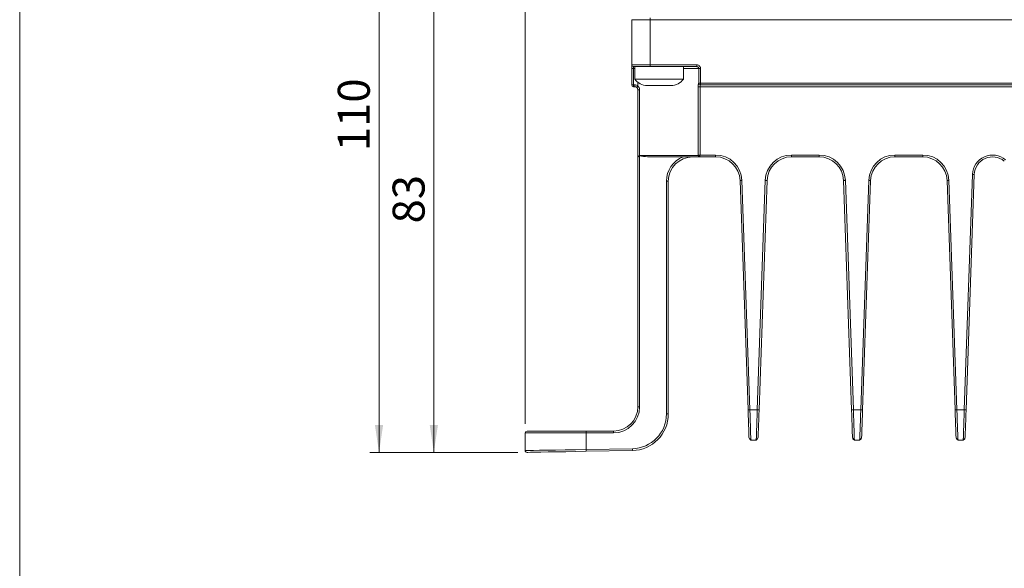
# Model space of a CAD drawing. Units: millimetres. Extents: x 17 to 410, y 7 to 290.
# Drawn here: x 24 to 131, y 168 to 228 of the extents above; entities that cross this region are included whole.
import ezdxf

# ---------------------------------------------------------------- set-up
doc = ezdxf.new("R2010")
doc.units = ezdxf.units.MM
doc.styles.add('SLDTEXTSTYLE0', font='TXT', dxfattribs={"width": 0.75})
doc.dimstyles.new('SLDDIMSTYLE0', dxfattribs={"dimtxt": 3.5, "dimasz": 3, "dimexe": 0, "dimexo": 0.0625, "dimgap": 0.875, "dimtad": 1, "dimdec": 0, "dimlfac": 1.5, "dimrnd": 1e-09, "dimzin": 12, "dimdsep": 46, "dimtxsty": 'SLDTEXTSTYLE0', "dimsah": 1, "dimcen": 0.09, "dimadec": 0, "dimazin": 3, "dimtfac": 1, "dimtdec": 0, "dimtofl": 0, "dimtmove": 0, "dimatfit": 3, "dimfxl": 1, "dimfrac": 2, "dimtolj": 1, "dimtzin": 12, "dimarcsym": 0})

# ---------------------------------------------------------------- blocks, each defined once
blk = doc.blocks.new('_D')
at = {"color": 7, "linetype": 'Continuous', "lineweight": 0}
for p, q in [((82.1, 236.28), (67.93, 236.28)), ((68.93, 181.02), (68.93, 236.28)), ((78.13, 181.02), (67.93, 181.02))]:
    blk.add_line(p, q, dxfattribs=at)
for points in [[(68.93, 236.28), (68.48, 233.28), (69.38, 233.28)], [(68.93, 181.02), (69.38, 184.02), (68.48, 184.02)]]:
    blk.add_solid(points, dxfattribs=at)
at = {"color": 7, "linetype": 'Continuous', "lineweight": 0, "insert": (64.42, 206.06), "char_height": 3.5, "attachment_point": 1, "rotation": 90, "style": 'SLDTEXTSTYLE0'}
blk.add_mtext('83', dxfattribs=at)
blk = doc.blocks.new('_D_1')
at = {"color": 7, "linetype": 'Continuous', "lineweight": 0}
for p, q in [((78.93, 184.14), (78.93, 265.68)), ((196.73, 184.34), (196.73, 265.68)), ((78.93, 264.68), (196.73, 264.68))]:
    blk.add_line(p, q, dxfattribs=at)
for points in [[(78.93, 264.68), (81.93, 264.23), (81.93, 265.13)], [(196.73, 264.68), (193.73, 265.13), (193.73, 264.23)]]:
    blk.add_solid(points, dxfattribs=at)
at = {"color": 7, "linetype": 'Continuous', "lineweight": 0, "insert": (133.95, 269.19), "char_height": 3.5, "attachment_point": 1, "style": 'SLDTEXTSTYLE0'}
blk.add_mtext('178', dxfattribs=at)
blk = doc.blocks.new('_D_3')
at = {"color": 7, "linetype": 'Continuous', "lineweight": 0}
for p, q in [((96.91, 254.68), (61.93, 254.68)), ((62.93, 254.68), (62.93, 181.02)), ((78.13, 181.02), (61.93, 181.02))]:
    blk.add_line(p, q, dxfattribs=at)
for points in [[(62.93, 254.68), (62.48, 251.68), (63.38, 251.68)], [(62.93, 181.02), (63.38, 184.02), (62.48, 184.02)]]:
    blk.add_solid(points, dxfattribs=at)
at = {"color": 7, "linetype": 'Continuous', "lineweight": 0, "insert": (58.42, 213.97), "char_height": 3.5, "attachment_point": 1, "rotation": 90, "style": 'SLDTEXTSTYLE0'}
blk.add_mtext('110', dxfattribs=at)

msp = doc.modelspace()

# ---------------------------------------------------------------- linework, layer by layer
at = {"color": 7, "linetype": 'Continuous', "lineweight": 0}
msp.add_line((23.59, 7.363), (23.59, 290.359), dxfattribs=at)
at = {"color": 7, "linetype": 'Continuous', "lineweight": 15}
for p, q in [((92.598, 228.545), (92.598, 228.345)), ((90.598, 223.411), (90.598, 228.345)), ((92.598, 228.345), (90.598, 228.345)), ((92.598, 228.345), (92.598, 223.411)), ((183.265, 228.345), (92.598, 228.345)), ((90.598, 223.411), (92.598, 223.411)), ((90.598, 223.411), (90.598, 223.011)), ((92.598, 223.211), (90.798, 223.211)), ((90.798, 223.211), (90.798, 223.011)), ((90.931, 223.211), (90.931, 221.833)), ((92.598, 223.411), (97.728, 223.411)), ((92.598, 223.411), (92.598, 223.211)), ((97.728, 223.211), (92.598, 223.211)), ((96.265, 221.833), (96.265, 223.211)), ((97.728, 223.411), (97.728, 223.211)), ((90.598, 223.011), (90.798, 223.011)), ((90.598, 221.211), (90.598, 223.011)), ((90.798, 223.011), (90.798, 221.211)), ((98.128, 223.011), (97.928, 223.011)), ((97.928, 221.411), (97.928, 223.011)), ((98.128, 223.011), (98.128, 221.411)), ((90.598, 221.211), (90.798, 221.211)), ((90.798, 221.211), (90.931, 221.211)), ((90.798, 221.011), (90.798, 221.211)), ((90.931, 221.011), (90.798, 221.011)), ((95.181, 221.833), (90.931, 221.833)), ((90.931, 221.011), (90.931, 221.211)), ((92.552, 221.145), (92.298, 221.145)), ((93.743, 221.145), (92.552, 221.145)), ((94.789, 221.145), (93.743, 221.145)), ((94.898, 221.145), (94.789, 221.145)), ((96.265, 221.833), (95.181, 221.833)), ((97.878, 213.478), (97.878, 221.011)), ((97.878, 221.011), (98.076, 221.011)), ((97.916, 221.411), (97.928, 221.411)), ((98.128, 221.411), (97.928, 221.411)), ((177.786, 221.011), (98.076, 221.011)), ((98.076, 221.011), (98.076, 213.545)), ((98.128, 221.211), (98.115, 221.211)), ((98.128, 221.411), (177.734, 221.411)), ((98.128, 221.411), (98.128, 221.211)), ((177.734, 221.211), (98.128, 221.211)), ((91.265, 220.678), (91.459, 220.678)), ((91.265, 213.345), (91.265, 220.678)), ((91.459, 220.678), (91.459, 213.478)), ((91.459, 213.478), (97.877, 213.478)), ((91.465, 213.45), (91.465, 186.011)), ((97.877, 213.478), (97.878, 213.478)), ((98.076, 213.545), (99.785, 213.545)), ((99.785, 213.345), (99.785, 213.545)), ((108.078, 213.545), (111.118, 213.545)), ((108.078, 213.545), (108.078, 213.345)), ((111.118, 213.545), (111.118, 213.345)), ((119.411, 213.545), (122.452, 213.545)), ((119.411, 213.545), (119.411, 213.345)), ((122.452, 213.545), (122.452, 213.345)), ((91.265, 213.345), (91.275, 213.345)), ((91.265, 186.011), (91.265, 213.345)), ((98.009, 213.345), (92.605, 213.345)), ((98.01, 213.346), (98.009, 213.345)), ((99.785, 213.345), (98.009, 213.345)), ((111.118, 213.345), (108.078, 213.345)), ((122.452, 213.345), (119.411, 213.345)), ((127.003, 185.678), (127.902, 211.421)), ((128.102, 211.414), (127.203, 185.671)), ((94.398, 210.678), (94.598, 210.678)), ((94.398, 185.221), (94.398, 210.678)), ((94.598, 210.678), (94.598, 185.221)), ((103.327, 185.671), (102.45, 210.771)), ((102.65, 210.778), (103.526, 185.678)), ((104.336, 185.678), (105.213, 210.778)), ((105.413, 210.771), (104.536, 185.671)), ((114.66, 185.671), (113.783, 210.771)), ((113.983, 210.778), (114.86, 185.678)), ((115.669, 185.678), (116.546, 210.778)), ((116.746, 210.771), (115.869, 185.671)), ((125.993, 185.671), (125.117, 210.771)), ((125.317, 210.778), (126.193, 185.678)), ((91.265, 186.011), (91.465, 186.011)), ((103.526, 185.678), (104.336, 185.678)), ((114.86, 185.678), (115.669, 185.678)), ((126.193, 185.678), (127.003, 185.678)), ((94.398, 185.221), (94.598, 185.221)), ((79.131, 183.345), (85.598, 183.345)), ((85.598, 183.345), (88.598, 183.345)), ((85.598, 183.345), (85.598, 183.145)), ((88.598, 183.345), (88.598, 183.145)), ((85.598, 183.145), (78.931, 183.145)), ((78.931, 183.145), (78.931, 181.22)), ((88.598, 183.145), (85.598, 183.145)), ((85.598, 183.145), (85.598, 181.333)), ((103.765, 182.345), (104.098, 182.345)), ((115.098, 182.345), (115.431, 182.345)), ((126.431, 182.345), (126.765, 182.345)), ((85.598, 181.333), (90.664, 181.422)), ((90.668, 181.222), (85.601, 181.133))]:
    msp.add_line(p, q, dxfattribs=at)
at = {"color": 8, "linetype": 'Continuous', "lineweight": 15}
for p, q in [((90.931, 223.011), (90.798, 223.011)), ((97.928, 223.011), (96.265, 223.011)), ((91.265, 221.094), (91.265, 221.495))]:
    msp.add_line(p, q, dxfattribs=at)
at = {"color": 7, "linetype": 'Continuous', "lineweight": 15, "flags": 128}
for points in [[(91.14, 220.938), (91.142, 220.941), (91.149, 220.95), (91.161, 220.964), (91.176, 220.984), (91.195, 221.007), (91.217, 221.034), (91.24, 221.064), (91.265, 221.094)], [(97.878, 213.478), (97.886, 213.481), (97.9, 213.486), (97.919, 213.492), (97.944, 213.5), (97.973, 213.51), (98.006, 213.521), (98.04, 213.533), (98.076, 213.545)], [(98.076, 213.545), (98.064, 213.509), (98.053, 213.474), (98.042, 213.441), (98.032, 213.412), (98.024, 213.388), (98.017, 213.368), (98.013, 213.354), (98.01, 213.346)], [(127.902, 211.421), (127.941, 211.42), (127.978, 211.419), (128.013, 211.417), (128.043, 211.416), (128.068, 211.416), (128.086, 211.415), (128.098, 211.414), (128.102, 211.414)], [(102.45, 210.771), (102.454, 210.771), (102.465, 210.771), (102.484, 210.772), (102.509, 210.773), (102.539, 210.774), (102.573, 210.775), (102.611, 210.777), (102.65, 210.778)], [(105.213, 210.778), (105.252, 210.777), (105.289, 210.775), (105.324, 210.774), (105.354, 210.773), (105.379, 210.772), (105.397, 210.771), (105.409, 210.771), (105.413, 210.771)], [(113.983, 210.778), (113.944, 210.777), (113.907, 210.775), (113.872, 210.774), (113.842, 210.773), (113.817, 210.772), (113.799, 210.771), (113.787, 210.771), (113.783, 210.771)], [(116.546, 210.778), (116.585, 210.777), (116.622, 210.775), (116.657, 210.774), (116.687, 210.773), (116.712, 210.772), (116.731, 210.771), (116.742, 210.771), (116.746, 210.771)], [(125.317, 210.778), (125.278, 210.777), (125.24, 210.775), (125.206, 210.774), (125.175, 210.773), (125.15, 210.772), (125.132, 210.771), (125.121, 210.771), (125.117, 210.771)], [(103.327, 185.671), (103.33, 185.671), (103.342, 185.671), (103.36, 185.672), (103.385, 185.673), (103.415, 185.674), (103.45, 185.675), (103.487, 185.677), (103.526, 185.678)], [(103.432, 182.666), (103.424, 182.879), (103.413, 183.185), (103.4, 183.574), (103.384, 184.033), (103.366, 184.548), (103.347, 185.1), (103.327, 185.671)], [(103.526, 185.678), (103.546, 185.07), (103.566, 184.483), (103.584, 183.936), (103.6, 183.447), (103.613, 183.033), (103.624, 182.707), (103.631, 182.481)], [(104.231, 182.481), (104.239, 182.707), (104.249, 183.033), (104.263, 183.447), (104.279, 183.936), (104.297, 184.483), (104.316, 185.07), (104.336, 185.678)], [(104.336, 185.678), (104.375, 185.677), (104.413, 185.675), (104.447, 185.674), (104.477, 185.673), (104.502, 185.672), (104.521, 185.671), (104.532, 185.671), (104.536, 185.671)], [(104.536, 185.671), (104.516, 185.1), (104.497, 184.548), (104.479, 184.033), (104.463, 183.574), (104.449, 183.185), (104.439, 182.879), (104.431, 182.666)], [(114.86, 185.678), (114.821, 185.677), (114.783, 185.675), (114.749, 185.674), (114.718, 185.673), (114.694, 185.672), (114.675, 185.671), (114.664, 185.671), (114.66, 185.671)], [(114.765, 182.666), (114.757, 182.879), (114.747, 183.185), (114.733, 183.574), (114.717, 184.033), (114.699, 184.548), (114.68, 185.1), (114.66, 185.671)], [(114.86, 185.678), (114.88, 185.07), (114.899, 184.483), (114.917, 183.936), (114.933, 183.447), (114.947, 183.033), (114.957, 182.707), (114.965, 182.481)], [(115.565, 182.481), (115.572, 182.707), (115.583, 183.033), (115.596, 183.447), (115.612, 183.936), (115.63, 184.483), (115.65, 185.07), (115.669, 185.678)], [(115.669, 185.678), (115.708, 185.677), (115.746, 185.675), (115.781, 185.674), (115.811, 185.673), (115.836, 185.672), (115.854, 185.671), (115.866, 185.671), (115.869, 185.671)], [(115.869, 185.671), (115.849, 185.1), (115.83, 184.548), (115.812, 184.033), (115.796, 183.574), (115.783, 183.185), (115.772, 182.879), (115.764, 182.666)], [(126.193, 185.678), (126.154, 185.677), (126.117, 185.675), (126.082, 185.674), (126.052, 185.673), (126.027, 185.672), (126.008, 185.671), (125.997, 185.671), (125.993, 185.671)], [(126.098, 182.666), (126.091, 182.879), (126.08, 183.185), (126.066, 183.574), (126.05, 184.033), (126.032, 184.548), (126.013, 185.1), (125.993, 185.671)], [(126.193, 185.678), (126.213, 185.07), (126.232, 184.483), (126.25, 183.936), (126.266, 183.447), (126.28, 183.033), (126.291, 182.707), (126.298, 182.481)], [(126.898, 182.481), (126.905, 182.707), (126.916, 183.033), (126.93, 183.447), (126.946, 183.936), (126.964, 184.483), (126.983, 185.07), (127.003, 185.678)], [(127.003, 185.678), (127.042, 185.677), (127.079, 185.675), (127.114, 185.674), (127.144, 185.673), (127.169, 185.672), (127.187, 185.671), (127.199, 185.671), (127.203, 185.671)], [(127.203, 185.671), (127.183, 185.1), (127.163, 184.548), (127.146, 184.033), (127.129, 183.574), (127.116, 183.185), (127.105, 182.879), (127.098, 182.666)], [(78.931, 181.22), (79.033, 181.222), (79.333, 181.227), (79.824, 181.236), (80.491, 181.247), (81.313, 181.261), (82.265, 181.277), (83.318, 181.295), (84.44, 181.314), (85.598, 181.333)], [(85.601, 181.133), (84.479, 181.114), (83.39, 181.095), (82.368, 181.077), (81.445, 181.061), (80.648, 181.047), (80.001, 181.036), (79.525, 181.027), (79.233, 181.022), (79.135, 181.02)], [(85.598, 181.333), (85.599, 181.294), (85.599, 181.257), (85.6, 181.222), (85.6, 181.192), (85.601, 181.167), (85.601, 181.149), (85.601, 181.137), (85.601, 181.133)], [(90.664, 181.422), (90.665, 181.383), (90.666, 181.345), (90.666, 181.311), (90.667, 181.28), (90.667, 181.255), (90.668, 181.237), (90.668, 181.226), (90.668, 181.222)]]:
    msp.add_lwpolyline(points, dxfattribs=at)
at = {"color": 7, "linetype": 'Continuous', "lineweight": 15}
for centre, radius, start, end in [((90.798, 223.411), 0.2, 180, 270), ((90.798, 221.211), 0.2, 180, 270), ((92.298, 222.845), 1.7, 216.49785, 270), ((90.931, 220.678), 0.533, 51.31781, 90), ((90.931, 220.678), 0.333, 51.31781, 90), ((94.898, 222.845), 1.7, 270, 323.50215), ((98.116, 221.411), 0.2, 179.93413, 269.93365), ((98.128, 221.411), 0.2, 179.98763, 269.98773), ((98.01, 213.477), 0.133, 179.76765, 269.76381), ((98.013, 213.481), 0.135, 181.06241, 268.93785), ((99.785, 210.678), 2.867, 2, 90), ((108.078, 210.678), 2.867, 90, 178), ((111.118, 210.678), 2.867, 2, 90), ((119.411, 210.678), 2.867, 90, 178), ((122.452, 210.678), 2.867, 2, 90), ((130.1, 211.345), 2.2, 50, 178), ((97.265, 210.678), 2.867, 111.5289, 180), ((97.265, 210.678), 2.667, 90, 180), ((99.785, 210.678), 2.667, 2, 90), ((108.078, 210.678), 2.667, 90, 178), ((111.118, 210.678), 2.667, 2, 90), ((119.411, 210.678), 2.667, 90, 178), ((122.452, 210.678), 2.667, 2, 90), ((130.1, 211.345), 2, 50, 178), ((88.598, 186.011), 2.867, 270, 0), ((88.598, 186.011), 2.667, 270, 0), ((90.598, 185.221), 3.8, 271, 0), ((90.598, 185.221), 4, 271, 0), ((79.131, 183.145), 0.2, 90, 180), ((103.627, 182.677), 0.196, 183.17494, 271.31191), ((104.236, 182.677), 0.196, 268.6878, 356.82464), ((114.96, 182.677), 0.196, 183.17421, 271.31264), ((115.569, 182.677), 0.196, 268.68736, 356.82579), ((126.294, 182.677), 0.196, 183.17478, 271.31242), ((126.902, 182.677), 0.196, 268.68758, 356.82522), ((79.131, 181.22), 0.2, 180, 271)]:
    msp.add_arc(centre, radius, start, end, dxfattribs=at)
for points, knots in [([(98.128, 223.011), (98.126, 223.041), (98.122, 223.115), (98.074, 223.227), (97.983, 223.329), (97.863, 223.398), (97.773, 223.407), (97.728, 223.411)], [0, 0, 0, 0, 0.1409203, 0.3555951, 0.5703635, 0.7851831, 1, 1, 1, 1]), ([(97.728, 223.211), (97.751, 223.209), (97.796, 223.205), (97.856, 223.17), (97.901, 223.119), (97.925, 223.063), (97.928, 223.026), (97.928, 223.011)], [0, 0, 0, 0, 0.2149698, 0.4298561, 0.6445993, 0.8591709, 1, 1, 1, 1]), ([(91.265, 221.094), (91.293, 221.068), (91.364, 221), (91.441, 220.857), (91.453, 220.738), (91.459, 220.678)], [0, 0, 0, 0, 0.24529708, 0.62151711, 1, 1, 1, 1]), ([(97.916, 221.411), (97.914, 221.409), (97.909, 221.404), (97.898, 221.355), (97.888, 221.264), (97.88, 221.145), (97.879, 221.056), (97.878, 221.011)], [0, 0, 0, 0, 0.1423983, 0.3555228, 0.5691904, 0.7839357, 1, 1, 1, 1]), ([(98.115, 221.211), (98.113, 221.21), (98.108, 221.208), (98.097, 221.183), (98.086, 221.138), (98.078, 221.078), (98.077, 221.034), (98.076, 221.011)], [0, 0, 0, 0, 0.1446983, 0.3608633, 0.5754556, 0.7881629, 1, 1, 1, 1]), ([(91.265, 220.678), (91.261, 220.715), (91.253, 220.79), (91.203, 220.88), (91.158, 220.921), (91.14, 220.938)], [0, 0, 0, 0, 0.37635034, 0.7527147, 1, 1, 1, 1]), ([(91.275, 213.345), (91.281, 213.346), (91.295, 213.349), (91.333, 213.375), (91.388, 213.419), (91.433, 213.457), (91.458, 213.477), (91.459, 213.478)], [0, 0, 0, 0, 0.16672062, 0.3708855, 0.65689555, 0.99191562, 1, 1, 1, 1]), ([(91.465, 213.45), (91.46, 213.45), (91.448, 213.45), (91.413, 213.434), (91.369, 213.399), (91.321, 213.365), (91.291, 213.347), (91.28, 213.345), (91.276, 213.345)], [0, 0, 0, 0, 0.05365029, 0.13184127, 0.41483275, 0.69744232, 0.87848491, 1, 1, 1, 1]), ([(92.605, 213.345), (92.516, 213.347), (92.134, 213.356), (91.755, 213.409), (91.465, 213.45)], [0, 0, 0, 0, 0.2329321, 1, 1, 1, 1]), ([(103.765, 182.345), (103.763, 182.345), (103.752, 182.345), (103.738, 182.345), (103.72, 182.348), (103.703, 182.35), (103.681, 182.355), (103.651, 182.364), (103.574, 182.396), (103.469, 182.48), (103.443, 182.609), (103.432, 182.666)], [0, 0, 0, 0, 0.0090405, 0.0687257, 0.093281, 0.1267772, 0.1727493, 0.2365711, 0.3273993, 0.6983595, 1, 1, 1, 1]), ([(103.631, 182.481), (103.636, 182.457), (103.653, 182.374), (103.721, 182.345), (103.764, 182.345), (103.765, 182.345)], [0, 0, 0, 0, 0.2939246, 0.9902535, 1, 1, 1, 1]), ([(104.431, 182.666), (104.419, 182.609), (104.393, 182.48), (104.289, 182.396), (104.212, 182.364), (104.181, 182.355), (104.159, 182.35), (104.143, 182.348), (104.125, 182.345), (104.11, 182.345), (104.099, 182.345), (104.098, 182.345)], [0, 0, 0, 0, 0.30164101, 0.67260063, 0.76342987, 0.82725175, 0.8732227, 0.90671898, 0.93127533, 0.99095949, 1, 1, 1, 1]), ([(104.098, 182.345), (104.099, 182.345), (104.142, 182.345), (104.209, 182.374), (104.226, 182.457), (104.231, 182.481)], [0, 0, 0, 0, 0.009746, 0.7060755, 1, 1, 1, 1]), ([(115.098, 182.345), (115.097, 182.345), (115.086, 182.345), (115.071, 182.345), (115.053, 182.348), (115.037, 182.35), (115.015, 182.355), (114.984, 182.364), (114.907, 182.396), (114.803, 182.48), (114.777, 182.609), (114.765, 182.666)], [0, 0, 0, 0, 0.0090405, 0.0687257, 0.093281, 0.1267783, 0.1727492, 0.2365711, 0.3274002, 0.6983596, 1, 1, 1, 1]), ([(114.965, 182.481), (114.97, 182.457), (114.987, 182.374), (115.054, 182.345), (115.097, 182.345), (115.098, 182.345)], [0, 0, 0, 0, 0.2939246, 0.9902535, 1, 1, 1, 1]), ([(115.764, 182.666), (115.753, 182.609), (115.727, 182.48), (115.622, 182.396), (115.545, 182.364), (115.515, 182.355), (115.493, 182.35), (115.476, 182.348), (115.458, 182.345), (115.443, 182.345), (115.433, 182.345), (115.431, 182.345)], [0, 0, 0, 0, 0.3016404, 0.6725998, 0.7634289, 0.8272508, 0.8732217, 0.906719, 0.9312743, 0.9909595, 1, 1, 1, 1]), ([(115.431, 182.345), (115.432, 182.345), (115.475, 182.345), (115.543, 182.374), (115.56, 182.457), (115.565, 182.481)], [0, 0, 0, 0, 0.0097465, 0.7060754, 1, 1, 1, 1]), ([(126.431, 182.345), (126.43, 182.345), (126.419, 182.345), (126.405, 182.345), (126.386, 182.348), (126.37, 182.35), (126.348, 182.355), (126.318, 182.364), (126.241, 182.396), (126.136, 182.48), (126.11, 182.609), (126.098, 182.666)], [0, 0, 0, 0, 0.0090405, 0.0687257, 0.093281, 0.1267778, 0.1727493, 0.2365711, 0.3273998, 0.6983593, 1, 1, 1, 1]), ([(126.298, 182.481), (126.303, 182.457), (126.32, 182.374), (126.387, 182.345), (126.431, 182.345), (126.431, 182.345)], [0, 0, 0, 0, 0.2939246, 0.9902535, 1, 1, 1, 1]), ([(127.098, 182.666), (127.086, 182.609), (127.06, 182.48), (126.955, 182.396), (126.878, 182.364), (126.848, 182.355), (126.826, 182.35), (126.81, 182.348), (126.791, 182.345), (126.777, 182.345), (126.766, 182.345), (126.765, 182.345)], [0, 0, 0, 0, 0.3016407, 0.6726002, 0.7634289, 0.8272507, 0.8732222, 0.906719, 0.9312743, 0.9909595, 1, 1, 1, 1]), ([(126.765, 182.345), (126.765, 182.345), (126.809, 182.345), (126.876, 182.374), (126.893, 182.457), (126.898, 182.481)], [0, 0, 0, 0, 0.0097465, 0.7060754, 1, 1, 1, 1])]:
    msp.add_open_spline(points, degree=3, knots=knots, dxfattribs=at)

# ---------------------------------------------------------------- dimensions: what is measured, and where the dimension line sits
at = {"color": 7, "linetype": 'Continuous', "lineweight": 0}
dim = msp.add_linear_dim(base=(196.731, 264.678), p1=(78.931, 183.145), p2=(196.731, 183.345), dimstyle='SLDDIMSTYLE0', dxfattribs=at)
dim.commit()
dim.dimension.update_dxf_attribs({"geometry": '_D_1', "text_midpoint": (137.831, 264.678), "dimtype": 160})
for base, p1, p2, picture, middle in [((62.931, 181.02), (97.909, 254.678), (79.135, 181.02), '_D_3', (62.931, 217.849)), ((68.931, 236.278), (79.135, 181.02), (83.104, 236.278), '_D', (68.931, 208.649))]:
    dim = msp.add_linear_dim(base=base, p1=p1, p2=p2, angle=90, dimstyle='SLDDIMSTYLE0', dxfattribs=at)
    dim.commit()
    dim.dimension.update_dxf_attribs({"geometry": picture, "text_midpoint": middle, "dimtype": 160})

doc.saveas('drawing.dxf')
